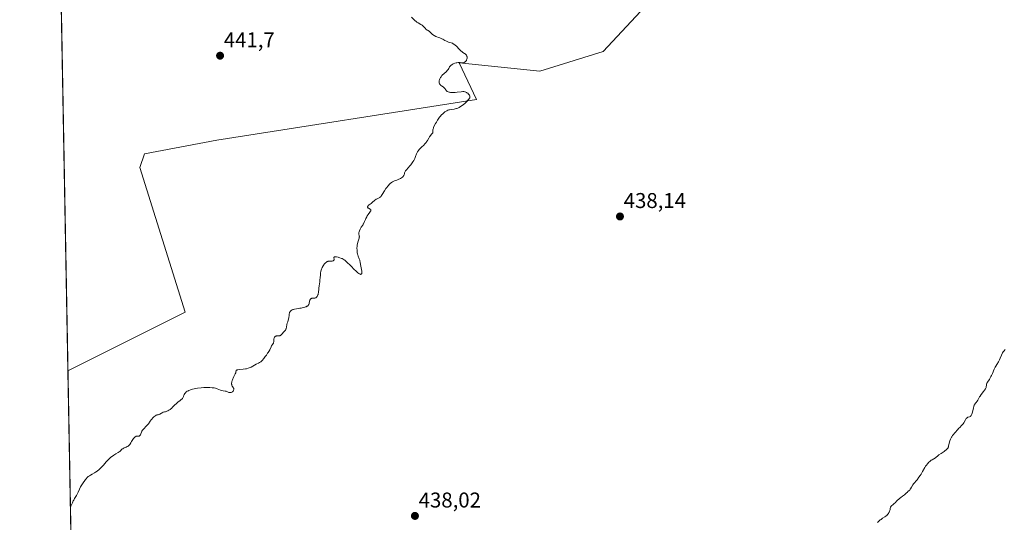
# Model space of a CAD drawing. Units: metres. Extents: x 629149 to 632637, y 4662532 to 4664909.
# Drawn here: x 629149 to 629611, y 4663540 to 4663775 of the extents above; entities that cross this region are included whole.
import ezdxf
from ezdxf.enums import TextEntityAlignment as Align

# ---------------------------------------------------------------- set-up
doc = ezdxf.new("R2010")
doc.units = ezdxf.units.M
doc.header["$MEASUREMENT"] = 0
for name, color, linetype, lineweight in [('Carátula', 7, 'Continuous', 5), ('Comarca CxS', 133, 'Continuous', 0), ('Comunidad Autónoma CxS', 142, 'Continuous', 0), ('Cultivos herbáceos CxS', 92, 'Continuous', 0), ('Curva de nivel normal', 36, 'Continuous', 0), ('Espacio natural protegido', 2, 'Continuous', 13), ('Espacio natural protegido CxS', 2, 'Continuous', 0), ('Matorral', 135, 'Continuous', 0), ('Matorral CxS', 135, 'Continuous', 0), ('Municipio CxS', 142, 'Continuous', 0), ('Provincia CxS', 1, 'Continuous', 0), ('Punto de cota en terreno', 7, 'Continuous', 0), ('Rótulo de punto de cota en terreno', 19, 'Continuous', 0)]:
    doc.layers.add(name, color=color, linetype=linetype, lineweight=lineweight)
doc.styles.add('Arial', font='txt', dxfattribs={"height": 0.2})

# ---------------------------------------------------------------- blocks, each defined once
blk = doc.blocks.new('*U167')
at = {"layer": 'Cultivos herbáceos CxS', "color": 92, "linetype": 'Continuous', "lineweight": 0}
blk.add_polyline3d([(629175.76, 4663408.79, 437.89), (629172.06, 4663611.19, 440.74), (629226.95, 4663638.63, 440.78), (629205.78, 4663706.37, 441.7), (629207.9, 4663712.72, 441.84), (629241.76, 4663719.07, 441.39), (629363.47, 4663738.12, 439.77), (629355.39, 4663755.32, 439.99), (629393.15, 4663751.42, 439.33), (629422.73, 4663760.58, 439.04), (629457.8, 4663798.24, 438.86), (629473.51, 4663818.65, 438.98), (629496.82, 4663821.73, 438.58), (629507.41, 4663830.19, 438.47), (629515.87, 4663840.78, 438.43), (629524.34, 4663854.53, 438.46), (629532.81, 4663867.23, 438.47), (629549.74, 4663886.28, 438.3), (629562.44, 4663901.1, 438.14), (629580.43, 4663912.74, 437.9), (629602.66, 4663921.21, 437.81), (629618.53, 4663928.62, 437.69)], dxfattribs=at)
blk = doc.blocks.new('*U213')
at = {"layer": 'Curva de nivel normal', "color": 36, "linetype": 'Continuous', "lineweight": 0}
blk.add_polyline3d([(629551.25, 4663540.22, 435), (629551.72, 4663540.65, 435), (629552.56, 4663541.36, 435), (629552.93, 4663541.65, 435), (629553.6, 4663542.12, 435), (629554.67, 4663542.81, 435), (629555.11, 4663543.12, 435), (629555.41, 4663543.35, 435), (629555.6, 4663543.52, 435), (629555.95, 4663543.87, 435), (629556.39, 4663544.42, 435), (629556.63, 4663544.79, 435), (629556.76, 4663545.04, 435), (629556.96, 4663545.51, 435), (629557.04, 4663545.77, 435), (629557.14, 4663546.25, 435), (629557.23, 4663546.85, 435), (629557.3, 4663547.13, 435), (629557.4, 4663547.4, 435), (629557.47, 4663547.53, 435), (629557.6, 4663547.72, 435), (629557.94, 4663548.1, 435), (629558.39, 4663548.49, 435), (629559.1, 4663549.07, 435), (629559.49, 4663549.4, 435), (629560.41, 4663550.24, 435), (629561.65, 4663551.4, 435), (629562.24, 4663551.91, 435), (629563.03, 4663552.54, 435), (629563.91, 4663553.16, 435), (629564.28, 4663553.44, 435), (629564.74, 4663553.84, 435), (629565.27, 4663554.36, 435), (629565.53, 4663554.6, 435), (629566.08, 4663555.08, 435), (629566.36, 4663555.36, 435), (629566.66, 4663555.7, 435), (629566.81, 4663555.91, 435), (629567.26, 4663556.65, 435), (629567.86, 4663557.74, 435), (629568.16, 4663558.22, 435), (629568.32, 4663558.43, 435), (629568.63, 4663558.8, 435), (629569.38, 4663559.61, 435), (629569.85, 4663560.17, 435), (629570.69, 4663561.34, 435), (629571.3, 4663562.24, 435), (629571.69, 4663562.85, 435), (629572.39, 4663564, 435), (629573.47, 4663565.92, 435), (629573.81, 4663566.47, 435), (629574, 4663566.74, 435), (629574.22, 4663567.03, 435), (629574.7, 4663567.61, 435), (629575.4, 4663568.35, 435), (629575.75, 4663568.68, 435), (629576.25, 4663569.11, 435), (629576.48, 4663569.28, 435), (629576.9, 4663569.55, 435), (629577.65, 4663569.96, 435), (629578.01, 4663570.18, 435), (629578.59, 4663570.62, 435), (629579.51, 4663571.38, 435), (629580.08, 4663571.81, 435), (629581.07, 4663572.49, 435), (629582.44, 4663573.4, 435), (629583.04, 4663573.83, 435), (629583.29, 4663574.03, 435), (629583.72, 4663574.42, 435), (629584.05, 4663574.78, 435), (629584.22, 4663575, 435), (629584.31, 4663575.15, 435), (629584.44, 4663575.43, 435), (629584.5, 4663575.58, 435), (629584.58, 4663575.89, 435), (629584.7, 4663576.63, 435), (629584.8, 4663577.12, 435), (629585.04, 4663577.95, 435), (629585.19, 4663578.4, 435), (629585.45, 4663579.1, 435), (629585.75, 4663579.76, 435), (629585.91, 4663580.06, 435), (629586.07, 4663580.34, 435), (629586.41, 4663580.83, 435), (629586.76, 4663581.26, 435), (629587.49, 4663582.08, 435), (629588.84, 4663583.74, 435), (629589.26, 4663584.2, 435), (629589.94, 4663584.84, 435), (629590.55, 4663585.39, 435), (629590.84, 4663585.67, 435), (629591.24, 4663586.12, 435), (629591.42, 4663586.36, 435), (629591.74, 4663586.86, 435), (629592.51, 4663588.29, 435), (629592.82, 4663588.78, 435), (629592.99, 4663588.98, 435), (629593.24, 4663589.22, 435), (629593.53, 4663589.39, 435), (629593.7, 4663589.45, 435), (629594.42, 4663589.64, 435), (629594.68, 4663589.76, 435), (629594.8, 4663589.85, 435), (629595.04, 4663590.08, 435), (629595.15, 4663590.23, 435), (629595.31, 4663590.52, 435), (629595.46, 4663590.88, 435), (629595.71, 4663591.76, 435), (629596.18, 4663593.78, 435), (629596.35, 4663594.4, 435), (629596.44, 4663594.67, 435), (629596.58, 4663595.04, 435), (629596.69, 4663595.25, 435), (629596.91, 4663595.62, 435), (629597.24, 4663596.06, 435), (629597.67, 4663596.53, 435), (629597.86, 4663596.76, 435), (629597.99, 4663596.95, 435), (629598.23, 4663597.37, 435), (629598.75, 4663598.41, 435), (629599.11, 4663599.03, 435), (629599.34, 4663599.37, 435), (629599.86, 4663600.08, 435), (629600.94, 4663601.48, 435), (629601.4, 4663602.08, 435), (629601.85, 4663602.75, 435), (629602.03, 4663603.09, 435), (629602.11, 4663603.3, 435), (629602.2, 4663603.72, 435), (629602.29, 4663604.46, 435), (629602.38, 4663604.88, 435), (629602.53, 4663605.33, 435), (629602.64, 4663605.57, 435), (629602.78, 4663605.82, 435), (629603.12, 4663606.34, 435), (629603.67, 4663607.14, 435), (629603.97, 4663607.61, 435), (629604.44, 4663608.43, 435), (629604.66, 4663608.89, 435), (629605.11, 4663609.9, 435), (629606, 4663611.99, 435), (629606.44, 4663612.92, 435), (629606.67, 4663613.34, 435), (629607.13, 4663614.07, 435), (629607.97, 4663615.32, 435), (629608.34, 4663615.96, 435), (629608.49, 4663616.3, 435), (629608.78, 4663617.02, 435), (629609.31, 4663618.51, 435), (629609.61, 4663619.2, 435), (629609.79, 4663619.51, 435), (629610.17, 4663620.08, 435), (629610.57, 4663620.59, 435), (629611.12, 4663621.21, 435)], dxfattribs=at)
blk = doc.blocks.new('5PATER')
at = {"layer": 'Carátula', "linetype": 'Continuous', "lineweight": 5}
h = blk.add_hatch(color=250, dxfattribs=at)
edge = h.paths.add_edge_path()
edge.add_ellipse((0, 0.01), major_axis=(-1.33, -1.34), ratio=0.999422, start_angle=0, end_angle=360)

msp = doc.modelspace()

# ---------------------------------------------------------------- linework, layer by layer
at = {"layer": 'Comarca CxS', "color": 133, "linetype": 'Continuous', "lineweight": 0}
msp.add_polyline3d([(632456.1, 4664849.41, 531.65), (632544.26, 4664792.2, 556.37), (632565.72, 4664799.27, 567.27), (632595.55, 4664807.97, 584.9), (632637.1, 4662595.73, 425.21), (629191.8, 4662531.98, 398.76), (629149.49, 4664845.13, 422.55), (632376.96, 4664904.87, 556.09), (632456.1, 4664849.41, 531.65)], close=True, dxfattribs=at)
at = {"layer": 'Comunidad Autónoma CxS', "color": 142, "linetype": 'Continuous', "lineweight": 0}
msp.add_polyline3d([(632469.46, 4664840.74, 531.76), (632544.26, 4664792.2, 556.37), (632565.72, 4664799.27, 567.27), (632595.55, 4664807.97, 584.9), (632637.1, 4662595.73, 425.21), (629191.8, 4662531.98, 398.76), (629149.49, 4664845.13, 422.55), (632376.97, 4664904.87, 556.09), (632431.76, 4664866.47, 531.27), (632456.1, 4664849.41, 531.65), (632469.46, 4664840.74, 531.76)], close=True, dxfattribs=at)
at = {"layer": 'Cultivos herbáceos CxS', "color": 92, "linetype": 'Continuous', "lineweight": 0}
for points in [[(629618.53, 4663928.62, 437.69), (629602.66, 4663921.21, 437.81), (629580.43, 4663912.74, 437.9), (629562.44, 4663901.1, 438.14), (629549.74, 4663886.28, 438.3), (629532.81, 4663867.23, 438.47), (629524.34, 4663854.53, 438.46), (629515.87, 4663840.78, 438.43), (629507.41, 4663830.19, 438.47), (629496.82, 4663821.73, 438.58), (629473.51, 4663818.65, 438.98), (629457.8, 4663798.24, 438.86), (629422.73, 4663760.58, 439.04), (629393.15, 4663751.42, 439.33), (629355.39, 4663755.32, 439.99), (629363.47, 4663738.12, 439.77), (629241.76, 4663719.07, 441.39), (629207.9, 4663712.72, 441.84), (629205.78, 4663706.37, 441.7), (629226.95, 4663638.63, 440.78), (629172.06, 4663611.19, 440.74)], [(629175.76, 4663408.79, 437.89), (629175.2, 4663439.69, 439.07), (629175.17, 4663440.92, 439.08), (629175.15, 4663442.15, 439.09), (629172.06, 4663611.19, 440.74)]]:
    msp.add_polyline3d(points, dxfattribs=at)
at = {"layer": 'Curva de nivel normal', "color": 36, "linetype": 'Continuous', "lineweight": 0}
msp.add_polyline3d([(629332.98, 4663776.6, 440), (629334.65, 4663775.12, 440), (629335.25, 4663774.63, 440), (629335.56, 4663774.41, 440), (629336.19, 4663774.01, 440), (629337.39, 4663773.32, 440), (629337.93, 4663772.96, 440), (629338.17, 4663772.76, 440), (629338.47, 4663772.47, 440), (629339.11, 4663771.77, 440), (629339.53, 4663771.36, 440), (629339.79, 4663771.13, 440), (629340.41, 4663770.63, 440), (629340.79, 4663770.36, 440), (629341.45, 4663769.93, 440), (629342.09, 4663769.27, 440), (629342.5, 4663768.9, 440), (629342.76, 4663768.68, 440), (629343.28, 4663768.3, 440), (629343.66, 4663768.06, 440), (629344.37, 4663767.68, 440), (629344.83, 4663767.49, 440), (629345.69, 4663767.16, 440), (629346.3, 4663766.94, 440), (629347.15, 4663766.57, 440), (629347.69, 4663766.3, 440), (629348.69, 4663765.77, 440), (629349.38, 4663765.42, 440), (629349.71, 4663765.28, 440), (629350.34, 4663765.04, 440), (629351.55, 4663764.67, 440), (629352.15, 4663764.43, 440), (629352.46, 4663764.27, 440), (629352.77, 4663764.08, 440), (629353.4, 4663763.63, 440), (629354.02, 4663763.11, 440), (629354.41, 4663762.74, 440), (629355.1, 4663762.04, 440), (629356.2, 4663760.82, 440), (629356.52, 4663760.53, 440), (629356.68, 4663760.4, 440), (629357.05, 4663760.16, 440), (629357.81, 4663759.73, 440), (629358.16, 4663759.48, 440), (629358.33, 4663759.34, 440), (629358.47, 4663759.19, 440), (629358.73, 4663758.85, 440), (629358.86, 4663758.59, 440), (629358.98, 4663758.24, 440), (629359.03, 4663758.06, 440), (629359.06, 4663757.64, 440), (629359.05, 4663757.43, 440), (629358.97, 4663757.03, 440), (629358.83, 4663756.64, 440), (629358.7, 4663756.4, 440), (629358.6, 4663756.26, 440), (629358.38, 4663755.99, 440), (629358.1, 4663755.73, 440), (629357.9, 4663755.6, 440), (629357.61, 4663755.46, 440), (629357.47, 4663755.41, 440), (629357.12, 4663755.34, 440), (629356.95, 4663755.34, 440), (629356.59, 4663755.37, 440), (629355.74, 4663755.48, 440), (629355.19, 4663755.49, 440), (629354.87, 4663755.46, 440), (629354.23, 4663755.34, 440), (629353.88, 4663755.26, 440), (629353.35, 4663755.09, 440), (629352.57, 4663754.78, 440), (629352.09, 4663754.53, 440), (629351.87, 4663754.4, 440), (629351.58, 4663754.18, 440), (629351.4, 4663754.03, 440), (629351.11, 4663753.72, 440), (629350.88, 4663753.38, 440), (629350.47, 4663752.68, 440), (629350.13, 4663752.13, 440), (629349.92, 4663751.86, 440), (629349.77, 4663751.68, 440), (629349.41, 4663751.31, 440), (629348.17, 4663750.2, 440), (629347.56, 4663749.62, 440), (629347.28, 4663749.32, 440), (629347.02, 4663749.01, 440), (629346.86, 4663748.8, 440), (629346.59, 4663748.38, 440), (629346.47, 4663748.17, 440), (629346.26, 4663747.76, 440), (629346.11, 4663747.35, 440), (629346.03, 4663747.09, 440), (629345.94, 4663746.6, 440), (629345.93, 4663746.34, 440), (629345.93, 4663746.18, 440), (629345.97, 4663745.88, 440), (629346.01, 4663745.74, 440), (629346.11, 4663745.48, 440), (629346.26, 4663745.24, 440), (629346.37, 4663745.09, 440), (629346.65, 4663744.82, 440), (629347.03, 4663744.54, 440), (629347.85, 4663744.03, 440), (629348.22, 4663743.76, 440), (629348.38, 4663743.62, 440), (629348.64, 4663743.32, 440), (629349.04, 4663742.68, 440), (629349.28, 4663742.36, 440), (629349.42, 4663742.21, 440), (629349.74, 4663741.96, 440), (629349.93, 4663741.85, 440), (629350.26, 4663741.7, 440), (629350.64, 4663741.57, 440), (629350.85, 4663741.52, 440), (629351.32, 4663741.43, 440), (629351.99, 4663741.38, 440), (629352.44, 4663741.38, 440), (629353.42, 4663741.43, 440), (629354.43, 4663741.53, 440), (629356.25, 4663741.76, 440), (629357.13, 4663741.83, 440), (629357.47, 4663741.84, 440), (629357.92, 4663741.79, 440), (629358.12, 4663741.74, 440), (629358.51, 4663741.58, 440), (629358.78, 4663741.43, 440), (629358.96, 4663741.31, 440), (629359.32, 4663741.04, 440), (629359.7, 4663740.69, 440), (629360.01, 4663740.31, 440), (629360.14, 4663740.12, 440), (629360.31, 4663739.79, 440), (629360.35, 4663739.62, 440), (629360.37, 4663739.35, 440), (629360.31, 4663739.06, 440), (629360.26, 4663738.91, 440), (629360.08, 4663738.57, 440), (629359.96, 4663738.39, 440), (629359.73, 4663738.09, 440), (629359.45, 4663737.77, 440), (629358.75, 4663737.07, 440), (629357.94, 4663736.34, 440), (629357.37, 4663735.87, 440), (629356.29, 4663735.04, 440), (629355.92, 4663734.79, 440), (629355.27, 4663734.39, 440), (629354.69, 4663734.1, 440), (629354.31, 4663733.96, 440), (629354.06, 4663733.88, 440), (629353.54, 4663733.75, 440), (629352.92, 4663733.64, 440), (629351.64, 4663733.46, 440), (629350.75, 4663733.31, 440), (629350.48, 4663733.24, 440), (629350, 4663733.08, 440), (629349.56, 4663732.87, 440), (629349.27, 4663732.71, 440), (629348.68, 4663732.31, 440), (629348.01, 4663731.8, 440), (629347.65, 4663731.49, 440), (629347.08, 4663730.94, 440), (629346.49, 4663730.26, 440), (629346.18, 4663729.87, 440), (629345.87, 4663729.45, 440), (629345.24, 4663728.52, 440), (629344.65, 4663727.55, 440), (629344.28, 4663726.91, 440), (629343.66, 4663725.74, 440), (629343.36, 4663725.09, 440), (629343.24, 4663724.8, 440), (629343.11, 4663724.37, 440), (629343.02, 4663723.93, 440), (629342.99, 4663723.71, 440), (629342.98, 4663723.34, 440), (629343.01, 4663722.5, 440), (629342.42, 4663721.85, 440), (629342.08, 4663721.46, 440), (629341.52, 4663720.73, 440), (629341.09, 4663720.09, 440), (629340.45, 4663719, 440), (629340.04, 4663718.31, 440), (629339.81, 4663717.99, 440), (629339.31, 4663717.39, 440), (629338.77, 4663716.83, 440), (629337.65, 4663715.79, 440), (629336.97, 4663715.1, 440), (629336.65, 4663714.75, 440), (629336.22, 4663714.22, 440), (629335.84, 4663713.66, 440), (629335.68, 4663713.38, 440), (629335.4, 4663712.77, 440), (629334.92, 4663711.5, 440), (629334.54, 4663710.52, 440), (629334.39, 4663710.19, 440), (629334.05, 4663709.53, 440), (629333.66, 4663708.89, 440), (629333.37, 4663708.46, 440), (629332.76, 4663707.64, 440), (629332.26, 4663707.06, 440), (629330.67, 4663705.29, 440), (629330.22, 4663704.71, 440), (629330.01, 4663704.38, 440), (629329.9, 4663704.17, 440), (629329.75, 4663703.77, 440), (629329.67, 4663703.48, 440), (629329.53, 4663702.92, 440), (629329.38, 4663702.53, 440), (629329.31, 4663702.4, 440), (629329.13, 4663702.15, 440), (629328.9, 4663701.91, 440), (629328.72, 4663701.75, 440), (629328.31, 4663701.44, 440), (629327.82, 4663701.13, 440), (629327.55, 4663700.99, 440), (629327.12, 4663700.78, 440), (629326.45, 4663700.54, 440), (629326.15, 4663700.45, 440), (629325.51, 4663700.29, 440), (629325, 4663700.11, 440), (629324.43, 4663699.83, 440), (629324.12, 4663699.64, 440), (629323.69, 4663699.32, 440), (629323.07, 4663698.79, 440), (629322.76, 4663698.49, 440), (629322.04, 4663697.72, 440), (629321.34, 4663696.86, 440), (629321.01, 4663696.41, 440), (629320.39, 4663695.47, 440), (629319.3, 4663693.68, 440), (629318.8, 4663692.96, 440), (629318.56, 4663692.67, 440), (629318.32, 4663692.44, 440), (629318.17, 4663692.31, 440), (629317.86, 4663692.1, 440), (629317.55, 4663691.95, 440), (629316.96, 4663691.71, 440), (629316.52, 4663691.51, 440), (629316.3, 4663691.38, 440), (629315.86, 4663691.06, 440), (629314.54, 4663689.88, 440), (629314.09, 4663689.53, 440), (629313.26, 4663688.92, 440), (629312.92, 4663688.64, 440), (629312.78, 4663688.5, 440), (629312.67, 4663688.37, 440), (629312.51, 4663688.11, 440), (629312.44, 4663687.87, 440), (629312.44, 4663687.76, 440), (629312.5, 4663687.57, 440), (629312.58, 4663687.44, 440), (629312.67, 4663687.36, 440), (629312.9, 4663687.21, 440), (629313.68, 4663686.83, 440), (629313.92, 4663686.65, 440), (629313.99, 4663686.54, 440), (629314.01, 4663686.33, 440), (629313.96, 4663686.15, 440), (629313.92, 4663686.05, 440), (629313.82, 4663685.87, 440), (629313.53, 4663685.45, 440), (629312.7, 4663684.33, 440), (629312.24, 4663683.65, 440), (629312.03, 4663683.28, 440), (629311.63, 4663682.51, 440), (629311.39, 4663681.99, 440), (629310.97, 4663680.97, 440), (629310.55, 4663679.99, 440), (629310.42, 4663679.73, 440), (629310.16, 4663679.3, 440), (629309.46, 4663678.32, 440), (629309.13, 4663677.78, 440), (629308.92, 4663677.38, 440), (629308.59, 4663676.61, 440), (629308.45, 4663676.15, 440), (629308.41, 4663675.94, 440), (629308.38, 4663675.64, 440), (629308.4, 4663675.21, 440), (629308.57, 4663674.31, 440), (629308.58, 4663673.94, 440), (629308.56, 4663673.74, 440), (629308.48, 4663673.29, 440), (629308.16, 4663672.25, 440), (629307.89, 4663671.38, 440), (629307.7, 4663670.57, 440), (629307.62, 4663670.16, 440), (629307.53, 4663669.52, 440), (629307.47, 4663668.54, 440), (629307.49, 4663667.63, 440), (629307.52, 4663667.17, 440), (629307.62, 4663666.48, 440), (629307.77, 4663665.79, 440), (629307.86, 4663665.46, 440), (629308.08, 4663664.79, 440), (629308.57, 4663663.51, 440), (629308.78, 4663662.9, 440), (629308.87, 4663662.6, 440), (629309.01, 4663662.01, 440), (629309.29, 4663660.04, 440), (629309.41, 4663659.47, 440), (629309.66, 4663658.39, 440), (629309.76, 4663657.89, 440), (629309.78, 4663657.66, 440), (629309.79, 4663657.45, 440), (629309.76, 4663657.07, 440), (629309.68, 4663656.76, 440), (629309.6, 4663656.59, 440), (629309.53, 4663656.5, 440), (629309.39, 4663656.37, 440), (629309.12, 4663656.3, 440), (629308.95, 4663656.35, 440), (629308.62, 4663656.51, 440), (629308.42, 4663656.65, 440), (629307.92, 4663657.04, 440), (629306.92, 4663657.92, 440), (629306.17, 4663658.62, 440), (629304.7, 4663660.06, 440), (629304.09, 4663660.69, 440), (629303.1, 4663661.74, 440), (629302.45, 4663662.38, 440), (629301.85, 4663662.87, 440), (629301.54, 4663663.09, 440), (629301.07, 4663663.39, 440), (629300.56, 4663663.66, 440), (629300.3, 4663663.78, 440), (629299.48, 4663664.1, 440), (629298.94, 4663664.27, 440), (629298.59, 4663664.36, 440), (629297.95, 4663664.48, 440), (629297.43, 4663664.54, 440), (629297.22, 4663664.53, 440), (629296.97, 4663664.49, 440), (629296.74, 4663664.35, 440), (629296.69, 4663664.2, 440), (629296.69, 4663664.08, 440), (629296.76, 4663663.46, 440), (629296.72, 4663663.13, 440), (629296.67, 4663662.98, 440), (629296.54, 4663662.78, 440), (629296.33, 4663662.63, 440), (629296.2, 4663662.58, 440), (629295.87, 4663662.52, 440), (629295.05, 4663662.52, 440), (629294.39, 4663662.5, 440), (629294.01, 4663662.43, 440), (629293.83, 4663662.38, 440), (629293.56, 4663662.27, 440), (629293.16, 4663662.03, 440), (629292.74, 4663661.68, 440), (629292.53, 4663661.47, 440), (629292.13, 4663661.01, 440), (629291.94, 4663660.74, 440), (629291.64, 4663660.3, 440), (629291.23, 4663659.55, 440), (629290.99, 4663659, 440), (629290.88, 4663658.71, 440), (629290.74, 4663658.26, 440), (629290.61, 4663657.79, 440), (629290.44, 4663656.8, 440), (629290.35, 4663656.12, 440), (629290.22, 4663654.74, 440), (629290.13, 4663653.72, 440), (629290.01, 4663652.74, 440), (629289.75, 4663650.96, 440), (629289.6, 4663649.83, 440), (629289.54, 4663649.19, 440), (629289.46, 4663648.1, 440), (629289.39, 4663647.6, 440), (629289.34, 4663647.35, 440), (629289.22, 4663646.89, 440), (629289.15, 4663646.66, 440), (629289.01, 4663646.33, 440), (629288.77, 4663645.89, 440), (629288.58, 4663645.64, 440), (629288.48, 4663645.53, 440), (629288.32, 4663645.4, 440), (629288.15, 4663645.3, 440), (629288.03, 4663645.26, 440), (629287.79, 4663645.2, 440), (629287.54, 4663645.18, 440), (629287.03, 4663645.18, 440), (629286.67, 4663645.17, 440), (629286.38, 4663645.11, 440), (629286.24, 4663645.06, 440), (629286.04, 4663644.97, 440), (629285.79, 4663644.78, 440), (629285.57, 4663644.52, 440), (629285.48, 4663644.36, 440), (629285.41, 4663644.2, 440), (629285.29, 4663643.83, 440), (629285.02, 4663642.64, 440), (629284.87, 4663642.19, 440), (629284.76, 4663642, 440), (629284.55, 4663641.72, 440), (629284.25, 4663641.47, 440), (629284.06, 4663641.36, 440), (629283.66, 4663641.16, 440), (629283.42, 4663641.06, 440), (629283.01, 4663640.92, 440), (629282.25, 4663640.73, 440), (629281.32, 4663640.55, 440), (629280.77, 4663640.46, 440), (629279.12, 4663640.22, 440), (629278.27, 4663640.05, 440), (629277.72, 4663639.89, 440), (629277.46, 4663639.79, 440), (629277.09, 4663639.63, 440), (629276.64, 4663639.36, 440), (629276.44, 4663639.21, 440), (629276.17, 4663638.95, 440), (629275.95, 4663638.65, 440), (629275.86, 4663638.48, 440), (629275.78, 4663637.54, 440), (629275.72, 4663636.98, 440), (629275.57, 4663636.04, 440), (629275.39, 4663635.28, 440), (629275.27, 4663634.85, 440), (629275.03, 4663634.14, 440), (629274.8, 4663633.45, 440), (629274.65, 4663632.8, 440), (629274.45, 4663631.56, 440), (629274.35, 4663631.03, 440), (629274.29, 4663630.8, 440), (629274.21, 4663630.58, 440), (629274, 4663630.22, 440), (629273.75, 4663629.89, 440), (629273.13, 4663629.22, 440), (629272.41, 4663628.42, 440), (629272.03, 4663628.03, 440), (629271.76, 4663627.82, 440), (629271.63, 4663627.73, 440), (629271.42, 4663627.62, 440), (629271.28, 4663627.57, 440), (629271, 4663627.5, 440), (629270.71, 4663627.48, 440), (629270.16, 4663627.48, 440), (629269.78, 4663627.46, 440), (629269.6, 4663627.42, 440), (629269.43, 4663627.36, 440), (629269.32, 4663627.3, 440), (629269.13, 4663627.15, 440), (629268.89, 4663626.87, 440), (629268.76, 4663626.65, 440), (629268.69, 4663626.5, 440), (629268.59, 4663626.16, 440), (629268.53, 4663625.78, 440), (629268.51, 4663625.02, 440), (629268.47, 4663624.65, 440), (629268.44, 4663624.48, 440), (629268.31, 4663624.15, 440), (629268.19, 4663623.93, 440), (629267.89, 4663623.46, 440), (629267.51, 4663622.84, 440), (629267.25, 4663622.33, 440), (629266.62, 4663621.03, 440), (629266.17, 4663620.23, 440), (629265.9, 4663619.78, 440), (629265.63, 4663619.36, 440), (629265.03, 4663618.48, 440), (629264.54, 4663617.81, 440), (629263.78, 4663616.86, 440), (629263.04, 4663616.03, 440), (629262.7, 4663615.69, 440), (629262.39, 4663615.41, 440), (629262.19, 4663615.25, 440), (629261.82, 4663615, 440), (629261.34, 4663614.75, 440), (629260.56, 4663614.44, 440), (629260.21, 4663614.27, 440), (629259.48, 4663613.8, 440), (629258.75, 4663613.35, 440), (629257.89, 4663612.91, 440), (629257.38, 4663612.69, 440), (629256.56, 4663612.38, 440), (629255.65, 4663612.13, 440), (629255.18, 4663612.03, 440), (629254.2, 4663611.89, 440), (629252.37, 4663611.73, 440), (629251.66, 4663611.65, 440), (629251.4, 4663611.59, 440), (629251.19, 4663611.52, 440), (629251.09, 4663611.45, 440), (629250.94, 4663611.31, 440), (629250.86, 4663611.13, 440), (629250.77, 4663610.67, 440), (629250.66, 4663610.23, 440), (629250.44, 4663609.72, 440), (629249.79, 4663608.48, 440), (629249.45, 4663607.79, 440), (629249.29, 4663607.44, 440), (629249.11, 4663606.95, 440), (629249.01, 4663606.62, 440), (629248.86, 4663605.98, 440), (629248.77, 4663605.29, 440), (629248.77, 4663604.88, 440), (629248.79, 4663604.69, 440), (629248.83, 4663604.43, 440), (629248.88, 4663604.27, 440), (629249, 4663604, 440), (629249.15, 4663603.77, 440), (629249.48, 4663603.37, 440), (629249.68, 4663603.09, 440), (629249.74, 4663602.94, 440), (629249.78, 4663602.78, 440), (629249.79, 4663602.67, 440), (629249.78, 4663602.43, 440), (629249.68, 4663602.06, 440), (629249.61, 4663601.91, 440), (629249.44, 4663601.61, 440), (629249.27, 4663601.42, 440), (629249.14, 4663601.3, 440), (629248.84, 4663601.12, 440), (629248.52, 4663601, 440), (629248.29, 4663600.97, 440), (629248.14, 4663600.96, 440), (629247.84, 4663600.99, 440), (629247.5, 4663601.08, 440), (629246.79, 4663601.35, 440), (629246.18, 4663601.56, 440), (629245.72, 4663601.66, 440), (629244.72, 4663601.81, 440), (629244.01, 4663601.95, 440), (629243.59, 4663602.09, 440), (629242.76, 4663602.45, 440), (629242.02, 4663602.75, 440), (629241.47, 4663602.93, 440), (629241.15, 4663603.01, 440), (629240.62, 4663603.12, 440), (629239.67, 4663603.26, 440), (629238.49, 4663603.34, 440), (629237.8, 4663603.35, 440), (629236.43, 4663603.32, 440), (629235.69, 4663603.29, 440), (629234.54, 4663603.2, 440), (629232.82, 4663603.01, 440), (629231.73, 4663602.84, 440), (629231.22, 4663602.74, 440), (629230.5, 4663602.58, 440), (629229.86, 4663602.4, 440), (629229.47, 4663602.27, 440), (629228.78, 4663602, 440), (629228.49, 4663601.86, 440), (629227.97, 4663601.57, 440), (629227.54, 4663601.28, 440), (629227.31, 4663601.08, 440), (629226.94, 4663600.71, 440), (629226.78, 4663600.51, 440), (629226.55, 4663600.15, 440), (629226.39, 4663599.81, 440), (629226.19, 4663599.18, 440), (629226.03, 4663598.76, 440), (629225.91, 4663598.55, 440), (629225.69, 4663598.22, 440), (629225.38, 4663597.88, 440), (629225.19, 4663597.7, 440), (629224.73, 4663597.33, 440), (629223.61, 4663596.5, 440), (629223.02, 4663596.03, 440), (629222.74, 4663595.77, 440), (629222.19, 4663595.23, 440), (629221.13, 4663594.1, 440), (629220.59, 4663593.58, 440), (629220.31, 4663593.34, 440), (629220.02, 4663593.12, 440), (629219.42, 4663592.74, 440), (629218.82, 4663592.43, 440), (629218.44, 4663592.27, 440), (629217.76, 4663592.02, 440), (629217.35, 4663591.91, 440), (629216.69, 4663591.74, 440), (629216.23, 4663591.56, 440), (629215.89, 4663591.37, 440), (629215.15, 4663590.93, 440), (629214.79, 4663590.74, 440), (629214.63, 4663590.67, 440), (629214.32, 4663590.59, 440), (629213.74, 4663590.49, 440), (629213.4, 4663590.38, 440), (629213.22, 4663590.28, 440), (629212.79, 4663590, 440), (629212.37, 4663589.66, 440), (629212.15, 4663589.46, 440), (629211.81, 4663589.13, 440), (629211.31, 4663588.58, 440), (629211.07, 4663588.28, 440), (629210.61, 4663587.67, 440), (629209.76, 4663586.42, 440), (629209.33, 4663585.83, 440), (629209.11, 4663585.56, 440), (629208.65, 4663585.05, 440), (629207.75, 4663584.18, 440), (629207.35, 4663583.76, 440), (629207.18, 4663583.56, 440), (629207.03, 4663583.34, 440), (629206.77, 4663582.92, 440), (629206.57, 4663582.49, 440), (629206.24, 4663581.69, 440), (629206.01, 4663581.23, 440), (629205.89, 4663581.04, 440), (629205.67, 4663580.8, 440), (629205.41, 4663580.65, 440), (629205.26, 4663580.6, 440), (629205.04, 4663580.57, 440), (629204.54, 4663580.57, 440), (629204.12, 4663580.51, 440), (629203.83, 4663580.42, 440), (629203.68, 4663580.34, 440), (629203.46, 4663580.19, 440), (629203.24, 4663579.98, 440), (629203.09, 4663579.81, 440), (629202.79, 4663579.43, 440), (629202.49, 4663579, 440), (629201.93, 4663578.07, 440), (629201.53, 4663577.42, 440), (629201.03, 4663576.72, 440), (629200.8, 4663576.43, 440), (629200.43, 4663576.08, 440), (629200.24, 4663575.92, 440), (629199.83, 4663575.67, 440), (629199.38, 4663575.45, 440), (629198.42, 4663575.06, 440), (629197.97, 4663574.85, 440), (629197.76, 4663574.72, 440), (629197.39, 4663574.44, 440), (629196.7, 4663573.77, 440), (629196.32, 4663573.42, 440), (629196.1, 4663573.25, 440), (629195.61, 4663572.92, 440), (629194.45, 4663572.27, 440), (629193.52, 4663571.71, 440), (629192.9, 4663571.28, 440), (629192.59, 4663571.05, 440), (629191.98, 4663570.54, 440), (629191.56, 4663570.16, 440), (629190.71, 4663569.31, 440), (629190.05, 4663568.59, 440), (629188.7, 4663567.07, 440), (629187.72, 4663565.98, 440), (629186.9, 4663565.15, 440), (629186.5, 4663564.78, 440), (629185.92, 4663564.29, 440), (629185.35, 4663563.86, 440), (629185.06, 4663563.68, 440), (629184.49, 4663563.34, 440), (629183.36, 4663562.77, 440), (629182.58, 4663562.36, 440), (629182.14, 4663562.08, 440), (629181.93, 4663561.92, 440), (629181.62, 4663561.67, 440), (629181.14, 4663561.22, 440), (629180.63, 4663560.65, 440), (629180.36, 4663560.32, 440), (629179.97, 4663559.83, 440), (629179.17, 4663558.7, 440), (629178.58, 4663557.81, 440), (629178.05, 4663556.93, 440), (629177.82, 4663556.51, 440), (629177.44, 4663555.74, 440), (629176.86, 4663554.38, 440), (629176.42, 4663553.43, 440), (629176.06, 4663552.79, 440), (629175.22, 4663551.41, 440), (629174.78, 4663550.64, 440), (629174.57, 4663550.24, 440), (629174.17, 4663549.38, 440), (629173.52, 4663547.83, 440), (629173.23, 4663547.19, 440)], dxfattribs=at)
at = {"layer": 'Espacio natural protegido', "color": 2, "linetype": 'Continuous', "lineweight": 13}
msp.add_polyline3d([(629161.6, 4664183.28, 406.97), (629191.8, 4662531.98, 398.76)], dxfattribs=at)
at = {"layer": 'Espacio natural protegido CxS', "color": 2, "linetype": 'Continuous', "lineweight": 0}
msp.add_polyline3d([(632469.46, 4664840.74, 531.76), (632544.26, 4664792.2, 556.37), (632565.72, 4664799.27, 567.27), (632595.55, 4664807.97, 584.9), (632637.1, 4662595.73, 425.21), (629191.8, 4662531.98, 398.76), (629149.49, 4664845.13, 422.55), (632376.97, 4664904.87, 556.09), (632431.76, 4664866.47, 531.27), (632456.1, 4664849.41, 531.65), (632469.46, 4664840.74, 531.76)], close=True, dxfattribs=at)
msp.add_polyline3d([(632469.46, 4664840.74, 531.76), (632544.26, 4664792.2, 556.37), (632565.72, 4664799.27, 567.27), (632595.55, 4664807.97, 584.9), (632637.1, 4662595.73, 425.21), (629191.8, 4662531.98, 398.76), (629149.49, 4664845.13, 422.55), (632376.97, 4664904.87, 556.09), (632431.76, 4664866.47, 531.27), (632456.1, 4664849.41, 531.65), (632469.46, 4664840.74, 531.76)], close=True, dxfattribs=at)
at = {"layer": 'Matorral', "color": 135, "linetype": 'Continuous', "lineweight": 0}
for points in [[(629618.53, 4663928.62, 437.69), (629602.66, 4663921.21, 437.81), (629580.43, 4663912.74, 437.9), (629562.44, 4663901.1, 438.14), (629549.74, 4663886.28, 438.3), (629532.81, 4663867.23, 438.47), (629524.34, 4663854.53, 438.46), (629515.87, 4663840.78, 438.43), (629507.41, 4663830.19, 438.47), (629496.82, 4663821.73, 438.58), (629473.51, 4663818.65, 438.98), (629457.8, 4663798.24, 438.86), (629422.73, 4663760.58, 439.04), (629393.15, 4663751.42, 439.33), (629355.39, 4663755.32, 439.99), (629363.47, 4663738.12, 439.77), (629241.76, 4663719.07, 441.39), (629207.9, 4663712.72, 441.84), (629205.78, 4663706.37, 441.7), (629226.95, 4663638.63, 440.78), (629172.06, 4663611.19, 440.74)], [(629172.06, 4663611.19, 440.74), (629166.43, 4663918.92, 417.45)]]:
    msp.add_polyline3d(points, dxfattribs=at)
at = {"layer": 'Matorral CxS', "color": 135, "linetype": 'Continuous', "lineweight": 0}
msp.add_polyline3d([(629457.8, 4663798.24, 438.86), (629422.73, 4663760.58, 439.04), (629393.15, 4663751.42, 439.33), (629355.39, 4663755.32, 439.99), (629363.47, 4663738.12, 439.77), (629241.76, 4663719.07, 441.39), (629207.9, 4663712.72, 441.84), (629205.78, 4663706.37, 441.7), (629226.95, 4663638.63, 440.78), (629172.06, 4663611.19, 440.74), (629172.06, 4663611.19, 440.74), (629166.43, 4663918.92, 417.45)], dxfattribs=at)
at = {"layer": 'Municipio CxS', "color": 142, "linetype": 'Continuous', "lineweight": 0}
msp.add_polyline3d([(632469.46, 4664840.74, 531.76), (632544.26, 4664792.2, 556.37), (632565.72, 4664799.27, 567.27), (632595.55, 4664807.97, 584.9), (632637.1, 4662595.73, 425.21), (629191.8, 4662531.98, 398.76), (629149.49, 4664845.13, 422.55), (632376.97, 4664904.87, 556.09), (632431.76, 4664866.47, 531.27), (632456.1, 4664849.41, 531.65), (632469.46, 4664840.74, 531.76)], close=True, dxfattribs=at)
at = {"layer": 'Provincia CxS', "color": 1, "linetype": 'Continuous', "lineweight": 0}
msp.add_polyline3d([(632469.46, 4664840.74, 531.76), (632544.26, 4664792.2, 556.37), (632565.72, 4664799.27, 567.27), (632595.55, 4664807.97, 584.9), (632637.1, 4662595.73, 425.21), (629191.8, 4662531.98, 398.76), (629149.49, 4664845.13, 422.55), (632376.97, 4664904.87, 556.09), (632431.76, 4664866.47, 531.27), (632456.1, 4664849.41, 531.65), (632469.46, 4664840.74, 531.76)], close=True, dxfattribs=at)

# ---------------------------------------------------------------- block references
at = {"layer": 'Cultivos herbáceos CxS', "color": 92, "linetype": 'Continuous', "lineweight": 0}
msp.add_blockref('*U167', (0, 0), dxfattribs=at)
at = {"layer": 'Curva de nivel normal', "color": 36, "linetype": 'Continuous', "lineweight": 0}
msp.add_blockref('*U213', (0, 0), dxfattribs=at)
at = {"layer": 'Punto de cota en terreno', "linetype": 'Continuous', "lineweight": 0}
for p in [(629243.34, 4663758.63, 441.7), (629430.66, 4663683.4, 438.14), (629334.62, 4663543.24, 438.02)]:
    msp.add_blockref('5PATER', p, dxfattribs=at)

# ---------------------------------------------------------------- texts
at = {"layer": 'Rótulo de punto de cota en terreno', "color": 19, "linetype": 'Continuous', "lineweight": 0, "style": 'Arial'}
for s, p in [('441,7', (629245.1, 4663760.39)), ('438,14', (629432.42, 4663685.16)), ('438,02', (629336.38, 4663545))]:
    msp.add_text(s, height=7, dxfattribs=at).set_placement(p, align=Align.BOTTOM_LEFT)

doc.saveas('drawing.dxf')
